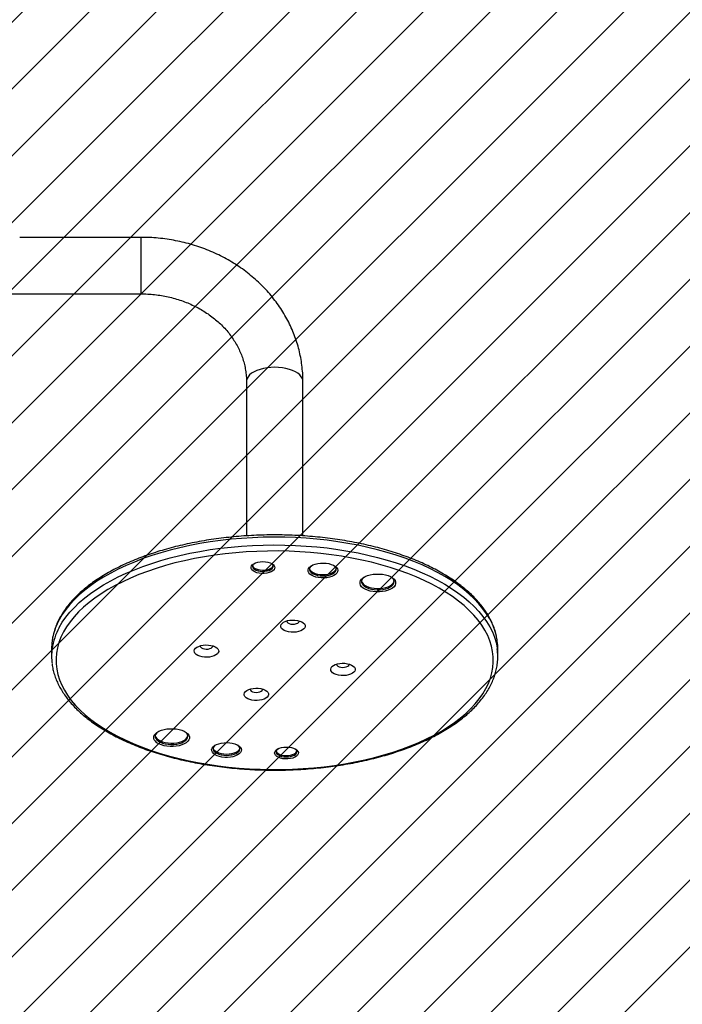
# Model space of a CAD drawing. Extents: x 2 to 1920, y 34 to 1052.
# Drawn here: x 1230 to 1323, y 353 to 491 of the extents above; entities that cross this region are included whole.
import ezdxf

# ---------------------------------------------------------------- set-up
doc = ezdxf.new("R2010")
doc.units = 0
doc.header["$MEASUREMENT"] = 0
doc.layers.get('0').update_dxf_attribs({"lineweight": 0})
for name, color, linetype, lineweight in [('VP-EQ', 7, 'Continuous', 0), ('VP-HIC', 7, 'Continuous', 0), ('VP-USE', 7, 'Continuous', 0)]:
    doc.layers.add(name, color=color, linetype=linetype, lineweight=lineweight)

# ---------------------------------------------------------------- blocks, each defined once
blk = doc.blocks.new('Block_5')
at = {"layer": 'VP-USE'}
blk.add_circle((1203.35, 392.91), 209.11, dxfattribs=at)
at = {"layer": 'VP-USE', "color": 4, "lineweight": 0, "true_color": 0x00ffff}
for points in [[(1233.98, 599.77), (1233.98, 599.77), (996.49, 362.27), (996.49, 362.27)], [(1242.02, 598.42), (1242.02, 598.42), (997.84, 354.24), (997.84, 354.24)], [(1249.8, 596.8), (1249.8, 596.8), (999.46, 346.46), (999.46, 346.46)], [(1257.32, 594.94), (1257.32, 594.94), (1001.32, 338.94), (1001.32, 338.94)], [(1264.62, 592.85), (1264.62, 592.85), (1003.41, 331.64), (1003.41, 331.64)], [(1271.7, 590.54), (1271.7, 590.54), (1005.72, 324.56), (1005.72, 324.56)], [(1278.58, 588.03), (1278.58, 588.03), (1008.23, 317.68), (1008.23, 317.68)], [(1285.26, 585.32), (1285.26, 585.32), (1010.94, 311), (1010.94, 311)], [(1291.75, 582.42), (1291.75, 582.42), (1013.84, 304.51), (1013.84, 304.51)], [(1298.06, 579.34), (1298.06, 579.34), (1016.91, 298.19), (1016.91, 298.19)], [(1304.2, 576.1), (1304.2, 576.1), (1020.16, 292.05), (1020.16, 292.05)], [(1310.18, 572.68), (1310.18, 572.68), (1023.58, 286.08), (1023.58, 286.08)], [(1315.99, 569.1), (1315.99, 569.1), (1027.16, 280.27), (1027.16, 280.27)], [(1321.63, 565.36), (1321.63, 565.36), (1030.9, 274.62), (1030.9, 274.62)], [(1327.12, 561.46), (1327.12, 561.46), (1034.8, 269.13), (1034.8, 269.13)], [(1332.46, 557.4), (1332.46, 557.4), (1038.85, 263.8), (1038.85, 263.8)], [(1337.65, 553.2), (1337.65, 553.2), (1043.06, 258.61), (1043.06, 258.61)], [(1342.68, 548.84), (1342.68, 548.84), (1047.41, 253.58), (1047.41, 253.58)], [(1347.56, 544.34), (1347.56, 544.34), (1051.92, 248.69), (1051.92, 248.69)], [(1352.3, 539.68), (1352.3, 539.68), (1056.57, 243.96), (1056.57, 243.96)], [(1356.88, 534.88), (1356.88, 534.88), (1061.38, 239.37), (1061.38, 239.37)], [(1361.32, 529.93), (1361.32, 529.93), (1066.33, 234.94), (1066.33, 234.94)], [(1365.61, 524.82), (1365.61, 524.82), (1071.44, 230.65), (1071.44, 230.65)], [(1369.74, 519.57), (1369.74, 519.57), (1076.69, 226.52), (1076.69, 226.52)], [(1373.72, 514.16), (1373.72, 514.16), (1082.1, 222.54), (1082.1, 222.54)], [(1377.55, 508.6), (1377.55, 508.6), (1087.66, 218.71), (1087.66, 218.71)], [(1381.21, 502.87), (1381.21, 502.87), (1093.38, 215.04), (1093.38, 215.04)], [(1384.72, 496.99), (1384.72, 496.99), (1099.27, 211.54), (1099.27, 211.54)], [(1388.06, 490.94), (1388.06, 490.94), (1105.32, 208.2), (1105.32, 208.2)], [(1391.23, 484.72), (1391.23, 484.72), (1111.54, 205.03), (1111.54, 205.03)], [(1394.22, 478.32), (1394.22, 478.32), (1117.94, 202.04), (1117.94, 202.04)], [(1397.03, 471.74), (1397.03, 471.74), (1124.51, 199.23), (1124.51, 199.23)], [(1399.65, 464.97), (1399.65, 464.97), (1131.28, 196.61), (1131.28, 196.61)], [(1402.07, 458), (1402.07, 458), (1138.25, 194.19), (1138.25, 194.19)], [(1404.28, 450.82), (1404.28, 450.82), (1145.43, 191.98), (1145.43, 191.98)], [(1406.27, 443.42), (1406.27, 443.42), (1152.84, 189.99), (1152.84, 189.99)], [(1408.02, 435.78), (1408.02, 435.78), (1160.48, 188.24), (1160.48, 188.24)], [(1409.51, 427.89), (1409.51, 427.89), (1168.37, 186.74), (1168.37, 186.74)], [(1410.73, 419.72), (1410.73, 419.72), (1176.54, 185.52), (1176.54, 185.52)], [(1411.65, 411.25), (1411.65, 411.25), (1185.01, 184.6), (1185.01, 184.6)], [(1412.24, 402.45), (1412.24, 402.45), (1193.81, 184.02), (1193.81, 184.02)], [(1412.46, 393.28), (1412.46, 393.28), (1202.98, 183.8), (1202.98, 183.8)], [(1412.26, 383.68), (1412.26, 383.68), (1212.57, 184), (1212.57, 184)], [(1411.57, 373.6), (1411.57, 373.6), (1222.65, 184.69), (1222.65, 184.69)], [(1410.3, 362.95), (1410.3, 362.95), (1233.31, 185.96), (1233.31, 185.96)]]:
    blk.add_open_spline(points, degree=3, dxfattribs=at)

msp = doc.modelspace()

# ---------------------------------------------------------------- linework, layer by layer
at = {"color": 18, "lineweight": 25, "true_color": 0x000000}
for p, q in [((1230.86, 460.78), (1229.64, 460.78)), ((1231.24, 460.78), (1230.86, 460.78)), ((1246.67, 460.78), (1231.25, 460.78)), ((1225.19, 452.84), (1246.67, 452.84)), ((1261.51, 440.51), (1261.51, 418.8)), ((1269.46, 418.8), (1269.46, 440.51)), ((1234.12, 402.93), (1234.12, 401.85)), ((1296.85, 401.85), (1296.85, 402.93))]:
    msp.add_line(p, q, dxfattribs=at)
at = {"color": 8, "lineweight": 25, "true_color": 0x808080}
msp.add_line((1246.67, 460.78), (1246.67, 452.84), dxfattribs=at)
for points in [[(1269.46, 440.51), (1269.45, 440.65), (1269.38, 440.91), (1269.23, 441.17), (1269.01, 441.42), (1268.73, 441.66), (1268.39, 441.87), (1267.99, 442.05), (1267.55, 442.21), (1267.07, 442.33), (1266.56, 442.42), (1266.03, 442.48), (1265.49, 442.5), (1264.94, 442.48), (1264.41, 442.42), (1263.9, 442.33), (1263.42, 442.21), (1262.98, 442.05), (1262.58, 441.87), (1262.24, 441.66), (1261.96, 441.42), (1261.74, 441.17), (1261.6, 440.91), (1261.52, 440.65), (1261.51, 440.51)], [(1296.78, 404), (1296.76, 404.12), (1296.61, 404.88), (1296.39, 405.63), (1296.09, 406.37), (1295.72, 407.11), (1295.28, 407.83), (1294.77, 408.55), (1294.2, 409.25), (1293.55, 409.93), (1292.84, 410.6), (1292.07, 411.26), (1291.24, 411.89), (1290.34, 412.5), (1289.39, 413.09), (1288.38, 413.65), (1287.31, 414.19), (1286.2, 414.71), (1285.04, 415.2), (1283.83, 415.65), (1282.58, 416.08), (1281.29, 416.48), (1279.96, 416.85), (1278.6, 417.18), (1277.21, 417.48), (1275.79, 417.74), (1274.35, 417.98), (1272.88, 418.17), (1271.4, 418.33), (1269.91, 418.46), (1268.4, 418.55), (1266.89, 418.6), (1265.37, 418.62), (1263.86, 418.59), (1262.35, 418.54), (1260.84, 418.44), (1259.35, 418.31), (1257.87, 418.15), (1256.41, 417.94), (1254.97, 417.71), (1253.55, 417.44), (1252.16, 417.13), (1250.81, 416.79), (1249.49, 416.42), (1248.2, 416.02), (1246.96, 415.59), (1245.76, 415.12), (1244.6, 414.63), (1243.49, 414.12), (1242.44, 413.57), (1241.44, 413), (1240.49, 412.41), (1239.61, 411.79), (1238.78, 411.16), (1238.02, 410.5), (1237.32, 409.83), (1236.68, 409.14), (1236.12, 408.44), (1235.62, 407.72), (1235.19, 407)], [(1235.19, 405.91), (1235.62, 406.64), (1236.12, 407.35), (1236.68, 408.06), (1237.32, 408.74), (1238.02, 409.42), (1238.78, 410.07), (1239.61, 410.71), (1240.49, 411.32), (1241.44, 411.91), (1242.44, 412.48), (1243.49, 413.03), (1244.6, 413.55), (1245.76, 414.04), (1246.96, 414.5), (1248.2, 414.93), (1249.49, 415.33), (1250.81, 415.71), (1252.16, 416.04), (1253.55, 416.35), (1254.97, 416.62), (1256.41, 416.86), (1257.87, 417.06), (1259.35, 417.23), (1260.84, 417.36), (1262.35, 417.45), (1263.86, 417.51), (1265.37, 417.53), (1266.89, 417.51), (1268.4, 417.46), (1269.91, 417.37), (1271.4, 417.25), (1272.88, 417.09), (1274.35, 416.89), (1275.79, 416.66), (1277.21, 416.39), (1278.6, 416.09), (1279.96, 415.76), (1281.29, 415.39), (1282.58, 414.99), (1283.83, 414.57), (1285.04, 414.11), (1286.2, 413.62), (1287.31, 413.11), (1288.38, 412.57), (1289.39, 412), (1290.34, 411.41), (1291.24, 410.8), (1292.07, 410.17), (1292.84, 409.52), (1293.55, 408.85), (1294.2, 408.16), (1294.77, 407.46), (1295.28, 406.75), (1295.72, 406.02), (1296.09, 405.28), (1296.39, 404.54), (1296.61, 403.79), (1296.76, 403.04), (1296.78, 402.9)]]:
    msp.add_lwpolyline(points, dxfattribs=at)
at = {"color": 18, "lineweight": 25, "true_color": 0x000000}
for points in [[(1235.8, 405.29), (1235.44, 404.55), (1235.16, 403.81), (1234.95, 403.06), (1234.81, 402.31), (1234.75, 401.56), (1234.76, 400.81), (1234.85, 400.05), (1235.01, 399.3), (1235.24, 398.56), (1235.55, 397.82), (1235.92, 397.09), (1236.37, 396.37), (1236.89, 395.66), (1237.48, 394.96), (1238.14, 394.28), (1238.86, 393.62), (1239.64, 392.98), (1240.49, 392.35), (1241.4, 391.75), (1242.37, 391.17), (1243.39, 390.62), (1244.46, 390.09), (1245.59, 389.59), (1246.76, 389.11), (1247.98, 388.67), (1249.24, 388.25), (1250.54, 387.87), (1251.88, 387.52), (1253.25, 387.2), (1254.65, 386.92), (1256.07, 386.67), (1257.52, 386.46), (1258.98, 386.28), (1260.47, 386.14), (1261.96, 386.03), (1263.46, 385.97), (1264.97, 385.93), (1266.48, 385.94), (1267.99, 385.98), (1269.49, 386.06), (1270.98, 386.18), (1272.45, 386.33), (1273.91, 386.52), (1275.35, 386.75), (1276.77, 387.01), (1278.16, 387.3), (1279.52, 387.63), (1280.84, 387.99), (1282.13, 388.38), (1283.38, 388.8), (1284.59, 389.26), (1285.74, 389.74), (1286.85, 390.25), (1287.91, 390.79), (1288.92, 391.35), (1289.87, 391.94), (1290.76, 392.55), (1291.58, 393.18), (1292.35, 393.83), (1293.05, 394.5), (1293.68, 395.18), (1294.25, 395.88), (1294.75, 396.59), (1295.17, 397.32), (1295.53, 398.05), (1295.81, 398.79), (1296.02, 399.54), (1296.16, 400.29), (1296.22, 401.04), (1296.21, 401.8), (1296.12, 402.55), (1295.96, 403.3), (1295.73, 404.05), (1295.43, 404.79), (1295.05, 405.52), (1294.6, 406.24), (1294.08, 406.94), (1293.49, 407.64), (1292.83, 408.32), (1292.11, 408.98), (1291.33, 409.63), (1290.48, 410.25), (1289.57, 410.85), (1288.61, 411.43), (1287.58, 411.99), (1286.51, 412.52), (1285.38, 413.02), (1284.21, 413.49), (1282.99, 413.94), (1281.73, 414.35), (1280.43, 414.73), (1279.09, 415.08), (1277.72, 415.4), (1276.33, 415.68), (1274.9, 415.93), (1273.45, 416.15), (1271.99, 416.32), (1270.51, 416.47), (1269.01, 416.57), (1267.51, 416.64), (1266, 416.67), (1264.49, 416.66), (1262.99, 416.62), (1261.49, 416.54), (1260, 416.42), (1258.52, 416.27), (1257.06, 416.08), (1255.62, 415.86), (1254.2, 415.6), (1252.81, 415.3), (1251.45, 414.98), (1250.13, 414.62), (1248.84, 414.22), (1247.59, 413.8), (1246.39, 413.34), (1245.23, 412.86), (1244.12, 412.35), (1243.06, 411.81), (1242.05, 411.25), (1241.11, 410.66), (1240.22, 410.05), (1239.39, 409.42), (1238.62, 408.77), (1237.92, 408.11), (1237.29, 407.42), (1236.72, 406.72), (1236.22, 406.01), (1235.8, 405.29)], [(1262.21, 414.56), (1262.34, 414.73), (1262.54, 414.88), (1262.8, 415.01), (1263.11, 415.1), (1263.45, 415.16), (1263.81, 415.18), (1264.17, 415.16), (1264.52, 415.11), (1264.83, 415.02), (1265.09, 414.89), (1265.3, 414.74), (1265.43, 414.58), (1265.5, 414.4), (1265.48, 414.22), (1265.39, 414.04), (1265.22, 413.88), (1264.99, 413.74), (1264.7, 413.63), (1264.37, 413.55), (1264.02, 413.51), (1263.66, 413.51), (1263.31, 413.55), (1262.98, 413.62), (1262.69, 413.73), (1262.45, 413.87), (1262.28, 414.03), (1262.18, 414.2), (1262.16, 414.38), (1262.21, 414.56)], [(1262.41, 414.72), (1262.36, 414.55), (1262.39, 414.39), (1262.48, 414.23), (1262.65, 414.09), (1262.87, 413.97), (1263.14, 413.88), (1263.45, 413.82), (1263.77, 413.79), (1264.1, 413.81), (1264.41, 413.86), (1264.7, 413.94), (1264.94, 414.05), (1265.12, 414.18), (1265.24, 414.34), (1265.29, 414.5), (1265.26, 414.66), (1265.17, 414.82), (1265.1, 414.89)], [(1262.37, 414.62), (1262.39, 414.57), (1262.48, 414.41), (1262.65, 414.27), (1262.87, 414.15), (1263.14, 414.06), (1263.45, 414), (1263.77, 413.98), (1264.1, 413.99), (1264.41, 414.04), (1264.7, 414.12), (1264.94, 414.23), (1265.12, 414.36), (1265.24, 414.52), (1265.28, 414.62)], [(1262.55, 414.89), (1262.53, 414.87), (1262.41, 414.72)], [(1270.24, 414.2), (1270.38, 414.38), (1270.59, 414.55), (1270.86, 414.7), (1271.17, 414.82), (1271.53, 414.9), (1271.92, 414.96), (1272.31, 414.97), (1272.71, 414.95), (1273.09, 414.89), (1273.43, 414.79), (1273.74, 414.66), (1273.99, 414.51), (1274.18, 414.34), (1274.3, 414.15), (1274.35, 413.95), (1274.32, 413.75), (1274.22, 413.56), (1274.05, 413.38), (1273.81, 413.22), (1273.51, 413.09), (1273.17, 412.98), (1272.8, 412.91), (1272.41, 412.88), (1272.01, 412.89), (1271.62, 412.93), (1271.26, 413.01), (1270.93, 413.12), (1270.65, 413.26), (1270.43, 413.42), (1270.27, 413.61), (1270.18, 413.8), (1270.18, 414), (1270.24, 414.2)], [(1270.44, 414.35), (1270.38, 414.16), (1270.4, 413.97), (1270.49, 413.79), (1270.66, 413.62), (1270.89, 413.46), (1271.17, 413.34), (1271.5, 413.24), (1271.87, 413.19), (1272.24, 413.16), (1272.62, 413.18), (1272.99, 413.24), (1273.32, 413.33), (1273.61, 413.45), (1273.85, 413.6), (1274.02, 413.77), (1274.12, 413.96), (1274.14, 414.15), (1274.09, 414.33), (1273.96, 414.51), (1273.88, 414.59)], [(1270.39, 414.2), (1270.4, 414.15), (1270.49, 413.97), (1270.66, 413.8), (1270.89, 413.64), (1271.17, 413.52), (1271.5, 413.43), (1271.87, 413.37), (1272.24, 413.35), (1272.62, 413.36), (1272.99, 413.42), (1273.32, 413.51), (1273.61, 413.63), (1273.85, 413.78), (1274.02, 413.95), (1274.12, 414.14), (1274.13, 414.2)], [(1270.65, 414.59), (1270.58, 414.53), (1270.44, 414.35)], [(1277.56, 412.5), (1277.71, 412.71), (1277.93, 412.9), (1278.21, 413.06), (1278.55, 413.2), (1278.92, 413.31), (1279.34, 413.39), (1279.77, 413.43), (1280.2, 413.43), (1280.63, 413.39), (1281.05, 413.31), (1281.42, 413.2), (1281.76, 413.06), (1282.04, 412.9), (1282.26, 412.71), (1282.41, 412.5), (1282.48, 412.29), (1282.48, 412.07), (1282.41, 411.85), (1282.26, 411.65), (1282.04, 411.46), (1281.76, 411.29), (1281.42, 411.15), (1281.04, 411.04), (1280.63, 410.96), (1280.2, 410.93), (1279.76, 410.93), (1279.33, 410.97), (1278.92, 411.04), (1278.54, 411.15), (1278.21, 411.29), (1277.93, 411.46), (1277.71, 411.65), (1277.56, 411.85), (1277.48, 412.07), (1277.48, 412.29), (1277.56, 412.5)], [(1277.76, 412.66), (1277.69, 412.45), (1277.69, 412.25), (1277.77, 412.04), (1277.92, 411.85), (1278.13, 411.68), (1278.41, 411.52), (1278.73, 411.39), (1279.09, 411.3), (1279.49, 411.23), (1279.9, 411.21), (1280.31, 411.22), (1280.71, 411.27), (1281.09, 411.35), (1281.43, 411.46), (1281.73, 411.61), (1281.97, 411.78), (1282.14, 411.96), (1282.25, 412.16), (1282.28, 412.37), (1282.24, 412.57), (1282.13, 412.77), (1281.95, 412.95), (1281.94, 412.96)], [(1278.03, 412.96), (1277.9, 412.85), (1277.76, 412.66)], [(1277.69, 412.45), (1277.69, 412.43), (1277.77, 412.23), (1277.92, 412.03), (1278.13, 411.86), (1278.41, 411.7), (1278.73, 411.57), (1279.09, 411.48), (1279.49, 411.42), (1279.9, 411.39), (1280.31, 411.4), (1280.71, 411.45), (1281.09, 411.53), (1281.43, 411.64), (1281.73, 411.79), (1281.97, 411.96), (1282.14, 412.14), (1282.25, 412.34), (1282.28, 412.45)], [(1266.39, 406.32), (1266.52, 406.49), (1266.72, 406.64), (1266.98, 406.77), (1267.28, 406.87), (1267.61, 406.93), (1267.97, 406.96), (1268.33, 406.95), (1268.68, 406.9), (1269, 406.82), (1269.28, 406.71), (1269.51, 406.57), (1269.67, 406.41), (1269.76, 406.23), (1269.78, 406.05), (1269.73, 405.87), (1269.6, 405.71), (1269.4, 405.56), (1269.15, 405.43), (1268.84, 405.33), (1268.51, 405.27), (1268.15, 405.24), (1267.79, 405.25), (1267.44, 405.29), (1267.12, 405.38), (1266.84, 405.49), (1266.61, 405.63), (1266.45, 405.79), (1266.36, 405.96), (1266.34, 406.14), (1266.39, 406.32)], [(1267.17, 406.84), (1267.17, 406.81), (1267.22, 406.68), (1267.35, 406.56), (1267.53, 406.47), (1267.77, 406.4), (1268.03, 406.38), (1268.29, 406.39), (1268.53, 406.45), (1268.73, 406.53), (1268.87, 406.65), (1268.94, 406.77), (1268.95, 406.84)], [(1254.23, 402.81), (1254.36, 402.98), (1254.55, 403.13), (1254.81, 403.26), (1255.11, 403.36), (1255.45, 403.42), (1255.8, 403.45), (1256.16, 403.44), (1256.51, 403.39), (1256.83, 403.31), (1257.11, 403.2), (1257.34, 403.06), (1257.5, 402.9), (1257.6, 402.72), (1257.62, 402.54), (1257.56, 402.37), (1257.43, 402.2), (1257.23, 402.05), (1256.98, 401.92), (1256.67, 401.82), (1256.34, 401.76), (1255.98, 401.73), (1255.62, 401.74), (1255.27, 401.78), (1254.95, 401.87), (1254.67, 401.98), (1254.45, 402.12), (1254.28, 402.28), (1254.19, 402.45), (1254.17, 402.63), (1254.23, 402.81)], [(1255, 403.33), (1255, 403.3), (1255.05, 403.17), (1255.18, 403.05), (1255.36, 402.96), (1255.6, 402.89), (1255.86, 402.87), (1256.12, 402.88), (1256.36, 402.94), (1256.57, 403.02), (1256.71, 403.14), (1256.78, 403.26), (1256.78, 403.33)], [(1296.85, 402.93), (1296.84, 403.37), (1296.78, 404)], [(1273.41, 400.24), (1273.54, 400.41), (1273.74, 400.56), (1273.99, 400.69), (1274.3, 400.78), (1274.63, 400.85), (1274.99, 400.88), (1275.35, 400.87), (1275.7, 400.82), (1276.02, 400.74), (1276.3, 400.62), (1276.53, 400.48), (1276.69, 400.32), (1276.78, 400.15), (1276.8, 399.97), (1276.75, 399.79), (1276.62, 399.62), (1276.42, 399.47), (1276.16, 399.34), (1275.86, 399.25), (1275.53, 399.18), (1275.17, 399.15), (1274.81, 399.16), (1274.46, 399.21), (1274.14, 399.29), (1273.86, 399.4), (1273.63, 399.54), (1273.47, 399.71), (1273.38, 399.88), (1273.36, 400.06), (1273.41, 400.24)], [(1274.19, 400.75), (1274.19, 400.72), (1274.24, 400.59), (1274.36, 400.48), (1274.55, 400.38), (1274.79, 400.32), (1275.05, 400.29), (1275.31, 400.31), (1275.55, 400.36), (1275.75, 400.45), (1275.89, 400.56), (1275.96, 400.69), (1275.97, 400.75)], [(1261.24, 396.73), (1261.37, 396.9), (1261.57, 397.05), (1261.83, 397.18), (1262.13, 397.27), (1262.47, 397.34), (1262.82, 397.37), (1263.18, 397.36), (1263.53, 397.31), (1263.85, 397.23), (1264.13, 397.11), (1264.36, 396.97), (1264.52, 396.81), (1264.62, 396.64), (1264.63, 396.46), (1264.58, 396.28), (1264.45, 396.11), (1264.25, 395.96), (1264, 395.83), (1263.69, 395.74), (1263.36, 395.67), (1263, 395.64), (1262.64, 395.65), (1262.29, 395.7), (1261.97, 395.78), (1261.69, 395.9), (1261.46, 396.04), (1261.3, 396.2), (1261.21, 396.37), (1261.19, 396.55), (1261.24, 396.73)], [(1262.02, 397.24), (1262.02, 397.21), (1262.07, 397.08), (1262.2, 396.97), (1262.38, 396.87), (1262.62, 396.81), (1262.88, 396.79), (1263.14, 396.8), (1263.38, 396.85), (1263.58, 396.94), (1263.73, 397.05), (1263.79, 397.18), (1263.8, 397.24)], [(1248.56, 390.75), (1248.71, 390.96), (1248.93, 391.15), (1249.21, 391.31), (1249.55, 391.45), (1249.93, 391.56), (1250.34, 391.64), (1250.77, 391.68), (1251.21, 391.68), (1251.64, 391.64), (1252.05, 391.56), (1252.43, 391.45), (1252.76, 391.31), (1253.04, 391.15), (1253.26, 390.96), (1253.41, 390.75), (1253.49, 390.54), (1253.49, 390.32), (1253.41, 390.1), (1253.26, 389.9), (1253.04, 389.71), (1252.76, 389.54), (1252.43, 389.4), (1252.05, 389.29), (1251.64, 389.21), (1251.21, 389.18), (1250.77, 389.18), (1250.34, 389.21), (1249.93, 389.29), (1249.55, 389.4), (1249.21, 389.54), (1248.93, 389.71), (1248.71, 389.9), (1248.56, 390.1), (1248.49, 390.32), (1248.49, 390.54), (1248.56, 390.75)], [(1248.69, 390.7), (1248.7, 390.68), (1248.77, 390.48), (1248.92, 390.28), (1249.14, 390.11), (1249.41, 389.95), (1249.73, 389.82), (1250.1, 389.73), (1250.49, 389.67), (1250.9, 389.64), (1251.31, 389.65), (1251.71, 389.7), (1252.09, 389.78), (1252.43, 389.89), (1252.73, 390.04), (1252.97, 390.21), (1253.15, 390.39), (1253.25, 390.59), (1253.28, 390.7)], [(1248.77, 390.91), (1248.7, 390.7), (1248.7, 390.5), (1248.77, 390.29), (1248.92, 390.1), (1249.14, 389.93), (1249.41, 389.77), (1249.73, 389.64), (1250.1, 389.55), (1250.49, 389.48), (1250.9, 389.46), (1251.31, 389.47), (1251.71, 389.52), (1252.09, 389.6), (1252.43, 389.71), (1252.73, 389.86), (1252.97, 390.02), (1253.15, 390.21), (1253.25, 390.41), (1253.29, 390.62), (1253.25, 390.82), (1253.14, 391.02), (1252.95, 391.2), (1252.95, 391.21)], [(1249.03, 391.21), (1248.91, 391.1), (1248.77, 390.91)], [(1256.69, 388.95), (1256.83, 389.14), (1257.04, 389.31), (1257.3, 389.45), (1257.62, 389.57), (1257.98, 389.66), (1258.36, 389.71), (1258.76, 389.72), (1259.16, 389.7), (1259.53, 389.64), (1259.88, 389.54), (1260.19, 389.42), (1260.44, 389.26), (1260.63, 389.09), (1260.75, 388.9), (1260.8, 388.7), (1260.77, 388.51), (1260.67, 388.31), (1260.5, 388.13), (1260.26, 387.98), (1259.96, 387.84), (1259.62, 387.74), (1259.25, 387.67), (1258.86, 387.64), (1258.46, 387.64), (1258.07, 387.68), (1257.71, 387.76), (1257.38, 387.87), (1257.1, 388.01), (1256.87, 388.18), (1256.72, 388.36), (1256.63, 388.56), (1256.62, 388.75), (1256.69, 388.95)], [(1256.89, 389.1), (1256.83, 388.92), (1256.85, 388.73), (1256.94, 388.54), (1257.1, 388.37), (1257.33, 388.22), (1257.62, 388.09), (1257.95, 388), (1258.32, 387.94), (1258.69, 387.92), (1259.07, 387.94), (1259.44, 387.99), (1259.77, 388.08), (1260.06, 388.21), (1260.3, 388.36), (1260.47, 388.53), (1260.57, 388.71), (1260.59, 388.9), (1260.54, 389.09), (1260.41, 389.27), (1260.33, 389.34)], [(1257.09, 389.34), (1257.03, 389.28), (1256.89, 389.1)], [(1256.84, 388.95), (1256.85, 388.91), (1256.94, 388.72), (1257.1, 388.55), (1257.33, 388.4), (1257.62, 388.27), (1257.95, 388.18), (1258.32, 388.12), (1258.69, 388.1), (1259.07, 388.12), (1259.44, 388.17), (1259.77, 388.26), (1260.06, 388.39), (1260.3, 388.54), (1260.47, 388.71), (1260.57, 388.89), (1260.58, 388.95)], [(1265.53, 388.48), (1265.66, 388.64), (1265.86, 388.79), (1266.12, 388.92), (1266.43, 389.01), (1266.77, 389.07), (1267.13, 389.09), (1267.49, 389.08), (1267.83, 389.02), (1268.15, 388.93), (1268.41, 388.81), (1268.62, 388.66), (1268.75, 388.49), (1268.81, 388.31), (1268.8, 388.13), (1268.7, 387.96), (1268.54, 387.8), (1268.31, 387.66), (1268.02, 387.55), (1267.69, 387.47), (1267.34, 387.43), (1266.98, 387.43), (1266.62, 387.46), (1266.3, 387.54), (1266.01, 387.65), (1265.77, 387.78), (1265.6, 387.94), (1265.5, 388.12), (1265.47, 388.3), (1265.53, 388.48)], [(1265.73, 388.63), (1265.68, 388.47), (1265.71, 388.3), (1265.8, 388.15), (1265.97, 388.01), (1266.19, 387.89), (1266.46, 387.79), (1266.77, 387.73), (1267.09, 387.71), (1267.42, 387.72), (1267.73, 387.77), (1268.01, 387.85), (1268.25, 387.96), (1268.44, 388.1), (1268.56, 388.25), (1268.61, 388.41), (1268.58, 388.58), (1268.49, 388.73), (1268.42, 388.8)], [(1265.69, 388.53), (1265.71, 388.48), (1265.8, 388.33), (1265.97, 388.19), (1266.19, 388.07), (1266.46, 387.97), (1266.77, 387.91), (1267.09, 387.89), (1267.42, 387.9), (1267.73, 387.95), (1268.01, 388.03), (1268.25, 388.14), (1268.44, 388.28), (1268.56, 388.43), (1268.6, 388.53)], [(1265.87, 388.8), (1265.85, 388.78), (1265.73, 388.63)]]:
    msp.add_lwpolyline(points, dxfattribs=at)
for points, knots in [([(1269.46, 440.51), (1269.46, 440.73), (1269.45, 440.94), (1269.45, 441.16), (1269.44, 441.52), (1269.41, 441.89), (1269.37, 442.25), (1269.34, 442.61), (1269.29, 442.98), (1269.24, 443.34), (1269.18, 443.7), (1269.11, 444.06), (1269.03, 444.41), (1268.96, 444.77), (1268.87, 445.13), (1268.77, 445.48), (1268.67, 445.83), (1268.55, 446.18), (1268.43, 446.53), (1268.31, 446.88), (1268.18, 447.22), (1268.04, 447.56), (1267.9, 447.9), (1267.74, 448.24), (1267.58, 448.58), (1267.42, 448.91), (1267.25, 449.24), (1267.06, 449.57), (1266.88, 449.89), (1266.69, 450.21), (1266.49, 450.53), (1266.28, 450.85), (1266.07, 451.16), (1265.85, 451.47), (1265.63, 451.77), (1265.4, 452.07), (1265.16, 452.37), (1264.92, 452.67), (1264.67, 452.96), (1264.42, 453.24), (1264.16, 453.52), (1263.89, 453.8), (1263.62, 454.07), (1263.34, 454.34), (1263.06, 454.61), (1262.77, 454.87), (1262.48, 455.12), (1262.18, 455.37), (1261.88, 455.62), (1261.57, 455.86), (1261.26, 456.1), (1260.94, 456.33), (1260.62, 456.55), (1260.29, 456.77), (1259.96, 456.99), (1259.62, 457.2), (1259.28, 457.41), (1258.93, 457.6), (1258.59, 457.8), (1258.24, 457.99), (1257.88, 458.17), (1257.52, 458.35), (1257.16, 458.52), (1256.79, 458.68), (1256.42, 458.84), (1256.05, 458.99), (1255.67, 459.14), (1255.29, 459.28), (1254.91, 459.42), (1254.52, 459.54), (1254.14, 459.67), (1253.75, 459.78), (1253.35, 459.89), (1252.96, 460), (1252.56, 460.1), (1252.16, 460.18), (1251.76, 460.27), (1251.36, 460.35), (1250.96, 460.42), (1250.55, 460.49), (1250.15, 460.55), (1249.74, 460.6), (1249.33, 460.65), (1248.92, 460.69), (1248.51, 460.72), (1248.1, 460.74), (1247.69, 460.77), (1247.28, 460.77), (1247.07, 460.78), (1246.87, 460.78), (1246.67, 460.78)], [0, 0, 0, 0, 1, 1, 1, 2, 2, 2, 3, 3, 3, 4, 4, 4, 5, 5, 5, 6, 6, 6, 7, 7, 7, 8, 8, 8, 9, 9, 9, 10, 10, 10, 11, 11, 11, 12, 12, 12, 13, 13, 13, 14, 14, 14, 15, 15, 15, 16, 16, 16, 17, 17, 17, 18, 18, 18, 19, 19, 19, 20, 20, 20, 21, 21, 21, 22, 22, 22, 23, 23, 23, 24, 24, 24, 25, 25, 25, 26, 26, 26, 27, 27, 27, 28, 28, 28, 29, 29, 29, 30, 30, 30, 30]), ([(1246.67, 452.84), (1246.83, 452.83), (1246.99, 452.83), (1247.14, 452.83), (1247.47, 452.82), (1247.8, 452.8), (1248.12, 452.78), (1248.45, 452.75), (1248.77, 452.71), (1249.09, 452.67), (1249.41, 452.62), (1249.73, 452.57), (1250.05, 452.51), (1250.37, 452.45), (1250.68, 452.38), (1250.99, 452.3), (1251.3, 452.22), (1251.61, 452.13), (1251.92, 452.03), (1252.22, 451.94), (1252.52, 451.83), (1252.82, 451.72), (1253.11, 451.61), (1253.4, 451.49), (1253.69, 451.36), (1253.98, 451.23), (1254.26, 451.1), (1254.53, 450.95), (1254.81, 450.81), (1255.08, 450.66), (1255.34, 450.5), (1255.6, 450.34), (1255.86, 450.18), (1256.11, 450.01), (1256.36, 449.84), (1256.6, 449.66), (1256.84, 449.47), (1257.07, 449.29), (1257.3, 449.1), (1257.52, 448.9), (1257.74, 448.71), (1257.95, 448.5), (1258.16, 448.3), (1258.36, 448.09), (1258.56, 447.88), (1258.74, 447.66), (1258.93, 447.44), (1259.11, 447.22), (1259.28, 446.99), (1259.45, 446.76), (1259.61, 446.53), (1259.76, 446.29), (1259.92, 446.06), (1260.06, 445.82), (1260.19, 445.57), (1260.33, 445.33), (1260.45, 445.08), (1260.56, 444.83), (1260.68, 444.58), (1260.78, 444.32), (1260.88, 444.07), (1260.97, 443.81), (1261.05, 443.55), (1261.13, 443.28), (1261.2, 443.02), (1261.27, 442.76), (1261.32, 442.49), (1261.37, 442.22), (1261.41, 441.95), (1261.44, 441.68), (1261.48, 441.41), (1261.5, 441.14), (1261.51, 440.87), (1261.51, 440.75), (1261.51, 440.63), (1261.51, 440.51)], [0, 0, 0, 0, 1, 1, 1, 2, 2, 2, 3, 3, 3, 4, 4, 4, 5, 5, 5, 6, 6, 6, 7, 7, 7, 8, 8, 8, 9, 9, 9, 10, 10, 10, 11, 11, 11, 12, 12, 12, 13, 13, 13, 14, 14, 14, 15, 15, 15, 16, 16, 16, 17, 17, 17, 18, 18, 18, 19, 19, 19, 20, 20, 20, 21, 21, 21, 22, 22, 22, 23, 23, 23, 24, 24, 24, 25, 25, 25, 25]), ([(1296.77, 404.06), (1296.74, 404.29), (1296.7, 404.52), (1296.65, 404.74), (1296.6, 404.99), (1296.54, 405.23), (1296.46, 405.48), (1296.38, 405.72), (1296.3, 405.96), (1296.2, 406.2), (1296.1, 406.45), (1296, 406.69), (1295.88, 406.92), (1295.76, 407.16), (1295.63, 407.4), (1295.49, 407.64), (1295.35, 407.87), (1295.2, 408.11), (1295.03, 408.34), (1294.87, 408.57), (1294.7, 408.8), (1294.52, 409.03), (1294.34, 409.26), (1294.14, 409.48), (1293.94, 409.71), (1293.74, 409.93), (1293.52, 410.15), (1293.3, 410.37), (1293.08, 410.59), (1292.84, 410.81), (1292.6, 411.02), (1292.36, 411.23), (1292.11, 411.44), (1291.84, 411.65), (1291.58, 411.85), (1291.31, 412.06), (1291.03, 412.26), (1290.75, 412.46), (1290.46, 412.65), (1290.16, 412.85), (1289.87, 413.04), (1289.56, 413.23), (1289.24, 413.42), (1288.93, 413.6), (1288.61, 413.78), (1288.28, 413.96), (1287.94, 414.14), (1287.61, 414.31), (1287.26, 414.48), (1286.91, 414.65), (1286.56, 414.82), (1286.2, 414.98), (1285.84, 415.14), (1285.47, 415.29), (1285.09, 415.45), (1284.72, 415.6), (1284.33, 415.75), (1283.95, 415.89), (1283.56, 416.03), (1283.16, 416.17), (1282.76, 416.31), (1282.36, 416.44), (1281.95, 416.57), (1281.54, 416.69), (1281.13, 416.82), (1280.71, 416.94), (1280.29, 417.05), (1279.86, 417.17), (1279.44, 417.28), (1279, 417.38), (1278.57, 417.49), (1278.13, 417.59), (1277.69, 417.68), (1277.25, 417.77), (1276.8, 417.86), (1276.35, 417.95), (1275.9, 418.03), (1275.45, 418.11), (1274.99, 418.18), (1274.54, 418.26), (1274.07, 418.33), (1273.61, 418.39), (1273.15, 418.45), (1272.68, 418.51), (1272.21, 418.56), (1271.75, 418.61), (1271.28, 418.66), (1270.8, 418.7), (1270.33, 418.74), (1269.86, 418.78), (1269.38, 418.81), (1268.91, 418.84), (1268.43, 418.86), (1267.95, 418.88), (1267.47, 418.9), (1266.99, 418.91), (1266.52, 418.92), (1266.04, 418.93), (1265.56, 418.93), (1265.08, 418.93), (1264.6, 418.92), (1264.12, 418.92), (1263.64, 418.9), (1263.16, 418.89), (1262.68, 418.87), (1262.21, 418.84), (1261.73, 418.82), (1261.26, 418.79), (1260.78, 418.75), (1260.31, 418.71), (1259.84, 418.67), (1259.37, 418.62), (1258.9, 418.58), (1258.43, 418.52), (1257.96, 418.47), (1257.5, 418.41), (1257.03, 418.34), (1256.57, 418.28), (1256.12, 418.21), (1255.66, 418.13), (1255.21, 418.05), (1254.75, 417.97), (1254.3, 417.89), (1253.86, 417.8), (1253.41, 417.71), (1252.97, 417.61), (1252.53, 417.51), (1252.1, 417.41), (1251.66, 417.31), (1251.24, 417.2), (1250.81, 417.09), (1250.39, 416.97), (1249.97, 416.85), (1249.55, 416.73), (1249.14, 416.61), (1248.74, 416.48), (1248.33, 416.35), (1247.93, 416.21), (1247.54, 416.07), (1247.14, 415.94), (1246.75, 415.79), (1246.37, 415.64), (1245.99, 415.5), (1245.62, 415.34), (1245.25, 415.19), (1244.88, 415.03), (1244.52, 414.87), (1244.17, 414.7), (1243.82, 414.53), (1243.47, 414.36), (1243.13, 414.19), (1242.79, 414.02), (1242.46, 413.84), (1242.14, 413.66), (1241.82, 413.47), (1241.51, 413.29), (1241.2, 413.1), (1240.9, 412.91), (1240.6, 412.71), (1240.31, 412.52), (1240.02, 412.32), (1239.74, 412.12), (1239.47, 411.91), (1239.2, 411.71), (1238.94, 411.5), (1238.69, 411.29), (1238.44, 411.08), (1238.2, 410.87), (1237.96, 410.65), (1237.73, 410.43), (1237.51, 410.21), (1237.3, 409.99), (1237.08, 409.77), (1236.88, 409.54), (1236.69, 409.32), (1236.5, 409.09), (1236.31, 408.86), (1236.14, 408.63), (1235.97, 408.39), (1235.81, 408.16), (1235.66, 407.92), (1235.51, 407.69), (1235.38, 407.45), (1235.24, 407.21)], [0, 0, 0, 0, 1, 1, 1, 2, 2, 2, 3, 3, 3, 4, 4, 4, 5, 5, 5, 6, 6, 6, 7, 7, 7, 8, 8, 8, 9, 9, 9, 10, 10, 10, 11, 11, 11, 12, 12, 12, 13, 13, 13, 14, 14, 14, 15, 15, 15, 16, 16, 16, 17, 17, 17, 18, 18, 18, 19, 19, 19, 20, 20, 20, 21, 21, 21, 22, 22, 22, 23, 23, 23, 24, 24, 24, 25, 25, 25, 26, 26, 26, 27, 27, 27, 28, 28, 28, 29, 29, 29, 30, 30, 30, 31, 31, 31, 32, 32, 32, 33, 33, 33, 34, 34, 34, 35, 35, 35, 36, 36, 36, 37, 37, 37, 38, 38, 38, 39, 39, 39, 40, 40, 40, 41, 41, 41, 42, 42, 42, 43, 43, 43, 44, 44, 44, 45, 45, 45, 46, 46, 46, 47, 47, 47, 48, 48, 48, 49, 49, 49, 50, 50, 50, 51, 51, 51, 52, 52, 52, 53, 53, 53, 54, 54, 54, 55, 55, 55, 56, 56, 56, 57, 57, 57, 58, 58, 58, 59, 59, 59, 60, 60, 60, 61, 61, 61, 61]), ([(1235.24, 407.21), (1235.18, 407.08), (1235.11, 406.96), (1235.05, 406.83), (1234.93, 406.59), (1234.82, 406.34), (1234.73, 406.1), (1234.63, 405.85), (1234.55, 405.61), (1234.48, 405.36), (1234.4, 405.12), (1234.34, 404.87), (1234.29, 404.63), (1234.26, 404.44), (1234.23, 404.24), (1234.2, 404.05)], [0, 0, 0, 0, 1, 1, 1, 2, 2, 2, 3, 3, 3, 4, 4, 4, 5, 5, 5, 5]), ([(1234.19, 400.77), (1234.2, 400.71), (1234.21, 400.64), (1234.22, 400.58), (1234.25, 400.33), (1234.3, 400.08), (1234.36, 399.84), (1234.42, 399.59), (1234.49, 399.35), (1234.57, 399.11), (1234.65, 398.87), (1234.75, 398.62), (1234.85, 398.38), (1234.95, 398.14), (1235.07, 397.9), (1235.19, 397.66), (1235.32, 397.43), (1235.45, 397.19), (1235.6, 396.95), (1235.74, 396.72), (1235.9, 396.49), (1236.07, 396.26), (1236.23, 396.02), (1236.41, 395.79), (1236.6, 395.57), (1236.79, 395.34), (1236.99, 395.11), (1237.19, 394.89), (1237.4, 394.67), (1237.62, 394.45), (1237.85, 394.23), (1238.08, 394.02), (1238.32, 393.8), (1238.56, 393.59), (1238.81, 393.38), (1239.07, 393.17), (1239.34, 392.97), (1239.6, 392.76), (1239.88, 392.56), (1240.16, 392.36), (1240.45, 392.16), (1240.74, 391.97), (1241.04, 391.78), (1241.35, 391.59), (1241.66, 391.4), (1241.98, 391.22), (1242.3, 391.03), (1242.62, 390.85), (1242.96, 390.68), (1243.29, 390.5), (1243.64, 390.33), (1243.99, 390.16), (1244.34, 390), (1244.7, 389.83), (1245.06, 389.67), (1245.43, 389.51), (1245.8, 389.36), (1246.18, 389.21), (1246.56, 389.06), (1246.94, 388.91), (1247.33, 388.77), (1247.72, 388.63), (1248.12, 388.5), (1248.53, 388.37), (1248.93, 388.23), (1249.34, 388.11), (1249.76, 387.99), (1250.17, 387.86), (1250.59, 387.75), (1251.02, 387.63), (1251.44, 387.52), (1251.88, 387.42), (1252.31, 387.31), (1252.75, 387.21), (1253.19, 387.12), (1253.63, 387.02), (1254.07, 386.93), (1254.52, 386.85), (1254.97, 386.76), (1255.43, 386.68), (1255.88, 386.61), (1256.34, 386.54), (1256.8, 386.47), (1257.26, 386.4), (1257.73, 386.34), (1258.19, 386.28), (1258.66, 386.23), (1259.13, 386.18), (1259.6, 386.13), (1260.07, 386.08), (1260.54, 386.05), (1261.01, 386.01), (1261.49, 385.98), (1261.97, 385.95), (1262.44, 385.92), (1262.92, 385.9), (1263.4, 385.88), (1263.88, 385.87), (1264.35, 385.86), (1264.83, 385.85), (1265.31, 385.85), (1265.79, 385.85), (1266.27, 385.85), (1266.75, 385.86), (1267.23, 385.87), (1267.71, 385.89), (1268.19, 385.9), (1268.66, 385.93), (1269.14, 385.96), (1269.62, 385.98), (1270.09, 386.02), (1270.56, 386.06), (1271.04, 386.1), (1271.51, 386.14), (1271.98, 386.19), (1272.44, 386.24), (1272.91, 386.3), (1273.38, 386.36), (1273.84, 386.42), (1274.3, 386.48), (1274.76, 386.56), (1275.22, 386.63), (1275.67, 386.7), (1276.12, 386.79), (1276.57, 386.87), (1277.02, 386.96), (1277.46, 387.05), (1277.91, 387.14), (1278.35, 387.24), (1278.78, 387.34), (1279.22, 387.45), (1279.65, 387.55), (1280.07, 387.67), (1280.5, 387.78), (1280.91, 387.9), (1281.33, 388.02), (1281.74, 388.14), (1282.15, 388.27), (1282.56, 388.4), (1282.96, 388.53), (1283.35, 388.67), (1283.75, 388.81), (1284.14, 388.95), (1284.52, 389.1), (1284.9, 389.25), (1285.28, 389.4), (1285.65, 389.56), (1286.01, 389.72), (1286.37, 389.88), (1286.73, 390.04), (1287.08, 390.21), (1287.43, 390.38), (1287.77, 390.55), (1288.1, 390.72), (1288.44, 390.9), (1288.76, 391.08), (1289.08, 391.27), (1289.4, 391.45), (1289.71, 391.64), (1290.01, 391.83), (1290.31, 392.02), (1290.6, 392.22), (1290.89, 392.42), (1291.17, 392.62), (1291.44, 392.82), (1291.71, 393.02), (1291.97, 393.23), (1292.23, 393.44), (1292.48, 393.65), (1292.72, 393.86), (1292.96, 394.08), (1293.19, 394.3), (1293.42, 394.52), (1293.63, 394.74), (1293.84, 394.96), (1294.05, 395.19), (1294.25, 395.41), (1294.43, 395.64), (1294.62, 395.87), (1294.8, 396.1), (1294.96, 396.34), (1295.13, 396.57), (1295.28, 396.8), (1295.43, 397.04), (1295.57, 397.28), (1295.71, 397.52), (1295.83, 397.76), (1295.95, 398), (1296.06, 398.24), (1296.17, 398.49), (1296.27, 398.73), (1296.36, 398.97), (1296.43, 399.22), (1296.51, 399.46), (1296.58, 399.71), (1296.64, 399.96), (1296.7, 400.2), (1296.75, 400.45), (1296.77, 400.7), (1296.78, 400.73), (1296.78, 400.77), (1296.78, 400.81)], [0, 0, 0, 0, 1, 1, 1, 2, 2, 2, 3, 3, 3, 4, 4, 4, 5, 5, 5, 6, 6, 6, 7, 7, 7, 8, 8, 8, 9, 9, 9, 10, 10, 10, 11, 11, 11, 12, 12, 12, 13, 13, 13, 14, 14, 14, 15, 15, 15, 16, 16, 16, 17, 17, 17, 18, 18, 18, 19, 19, 19, 20, 20, 20, 21, 21, 21, 22, 22, 22, 23, 23, 23, 24, 24, 24, 25, 25, 25, 26, 26, 26, 27, 27, 27, 28, 28, 28, 29, 29, 29, 30, 30, 30, 31, 31, 31, 32, 32, 32, 33, 33, 33, 34, 34, 34, 35, 35, 35, 36, 36, 36, 37, 37, 37, 38, 38, 38, 39, 39, 39, 40, 40, 40, 41, 41, 41, 42, 42, 42, 43, 43, 43, 44, 44, 44, 45, 45, 45, 46, 46, 46, 47, 47, 47, 48, 48, 48, 49, 49, 49, 50, 50, 50, 51, 51, 51, 52, 52, 52, 53, 53, 53, 54, 54, 54, 55, 55, 55, 56, 56, 56, 57, 57, 57, 58, 58, 58, 59, 59, 59, 60, 60, 60, 61, 61, 61, 62, 62, 62, 63, 63, 63, 64, 64, 64, 65, 65, 65, 66, 66, 66, 67, 67, 67, 67])]:
    msp.add_open_spline(points, degree=3, knots=knots, dxfattribs=at)
at = {"color": 8, "lineweight": 25, "true_color": 0x808080}
for points in [[(1235.19, 407), (1234.68, 406.07), (1234.35, 405.06), (1234.19, 404.01)], [(1235.19, 405.91), (1234.68, 404.98), (1234.34, 403.96), (1234.19, 402.91)]]:
    msp.add_open_spline(points, degree=3, dxfattribs=at)
at = {"color": 18, "lineweight": 25, "true_color": 0x000000}
for points in [[(1234.19, 404.01), (1234.14, 403.65), (1234.12, 403.29), (1234.12, 402.93)], [(1234.19, 402.91), (1234.1, 402.22), (1234.09, 401.52), (1234.18, 400.83)], [(1296.79, 400.86), (1296.88, 401.54), (1296.87, 402.23), (1296.78, 402.9)]]:
    msp.add_open_spline(points, degree=3, dxfattribs=at)
at = {"layer": 'VP-EQ', "color": 18, "lineweight": 25, "true_color": 0x000000}
msp.add_open_spline([(797.49, 385.85), (797.49, 385.85), (797.49, 485.04), (797.49, 485.04), (797.49, 658.27), (937.92, 798.71), (1111.16, 798.71), (1111.16, 798.71), (1296.84, 798.71), (1296.84, 798.71), (1470.08, 798.71), (1610.51, 658.27), (1610.51, 485.04), (1610.51, 485.04), (1610.51, 385.85), (1610.51, 385.85), (1610.51, 212.61), (1470.08, 72.18), (1296.84, 72.18), (1296.84, 72.18), (1111.16, 72.18), (1111.16, 72.18), (937.92, 72.18), (797.49, 212.61), (797.49, 385.85)], degree=3, knots=[0, 0, 0, 0, 1, 1, 1, 2, 2, 2, 3, 3, 3, 4, 4, 4, 5, 5, 5, 6, 6, 6, 7, 7, 7, 8, 8, 8, 8], dxfattribs=at)
at = {"layer": 'VP-HIC', "color": 6, "lineweight": 25, "true_color": 0xff00ff}
msp.add_open_spline([(797.62, 385.85), (797.62, 385.85), (797.62, 485.04), (797.62, 485.04), (797.62, 658.27), (938.05, 798.71), (1111.29, 798.71), (1111.29, 798.71), (1296.97, 798.71), (1296.97, 798.71), (1470.21, 798.71), (1610.64, 658.27), (1610.64, 485.04), (1610.64, 485.04), (1610.64, 385.85), (1610.64, 385.85), (1610.64, 212.61), (1470.21, 72.18), (1296.97, 72.18), (1296.97, 72.18), (1111.29, 72.18), (1111.29, 72.18), (938.05, 72.18), (797.62, 212.61), (797.62, 385.85)], degree=3, knots=[0, 0, 0, 0, 1, 1, 1, 2, 2, 2, 3, 3, 3, 4, 4, 4, 5, 5, 5, 6, 6, 6, 7, 7, 7, 8, 8, 8, 8], dxfattribs=at)
at = {"layer": 'VP-USE', "color": 4, "lineweight": 25, "true_color": 0x00ffff}
msp.add_circle((1203.35, 392.91), 209.11, dxfattribs=at)

# ---------------------------------------------------------------- block references
at = {"layer": 'VP-USE'}
msp.add_blockref('Block_5', (0, 0), dxfattribs=at)

doc.saveas('drawing.dxf')
